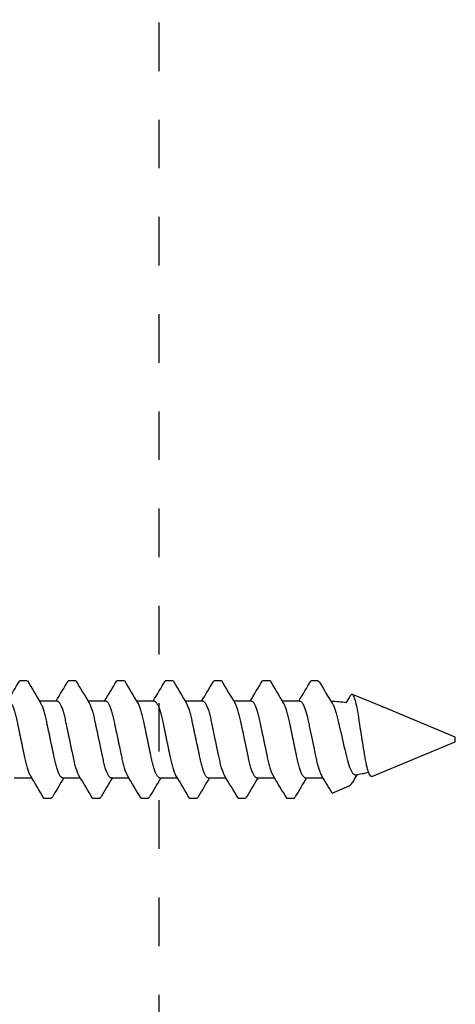
# Model space of a CAD drawing. Units: inches. Extents: x 380 to 1421, y 162 to 751.
# Drawn here: x 394 to 395, y 733 to 735 of the extents above; entities that cross this region are included whole.
import ezdxf

# ---------------------------------------------------------------- set-up
doc = ezdxf.new("R2010")
doc.units = ezdxf.units.IN
doc.header["$LTSCALE"] = 0.5
doc.header["$MEASUREMENT"] = 0
doc.linetypes.add('HIDDEN2', pattern=[0.1875, 0.125, -0.0625])
doc.layers.add('HIDDEN', color=142, linetype='HIDDEN2', lineweight=25)
doc.layers.add('LIGHT', color=142, linetype='Continuous', lineweight=25)

# ---------------------------------------------------------------- blocks, each defined once
blk = doc.blocks.new('S50FHD')
at = {"linetype": 'Continuous'}
for p, q in [((-0.079, -4.0909), (-0.079, -4.1273)), ((0.121, -4.1182), (0.121, -4.1025)), ((0.079, -4.1798), (0.079, -4.1434)), ((-0.121, -4.1525), (-0.121, -4.1666)), ((-0.079, -4.1909), (-0.079, -4.2273)), ((0.121, -4.2182), (0.121, -4.2025)), ((-0.121, -4.2525), (-0.121, -4.2666)), ((0.079, -4.2798), (0.079, -4.2434)), ((-0.079, -4.2908), (-0.079, -4.3273)), ((0.121, -4.3182), (0.121, -4.3025)), ((-0.121, -4.3525), (-0.121, -4.3666)), ((0.079, -4.3798), (0.079, -4.3434)), ((-0.079, -4.3908), (-0.079, -4.4273)), ((0.121, -4.4182), (0.121, -4.4024)), ((-0.121, -4.4524), (-0.121, -4.4666)), ((0.079, -4.4798), (0.079, -4.4434)), ((-0.079, -4.4908), (-0.079, -4.5273)), ((0.121, -4.5182), (0.121, -4.5024)), ((-0.121, -4.5524), (-0.121, -4.5666)), ((0.079, -4.5798), (0.079, -4.5434)), ((-0.079, -4.5908), (-0.079, -4.6273)), ((0.121, -4.6182), (0.121, -4.6024)), ((-0.121, -4.6524), (-0.121, -4.6666)), ((0.079, -4.6798), (0.079, -4.6434)), ((-0.079, -4.6908), (-0.079, -4.7198)), ((0.121, -4.7166), (0.121, -4.7024)), ((-0.1101, -4.746), (-0.0955, -4.7813)), ((0.0683, -4.847), (0.0928, -4.7878)), ((-0.0761, -4.8281), (-0.005, -4.9998)), ((0.005, -4.9998), (0.0669, -4.8504)), ((0.0659, -4.8504), (0.0669, -4.8504)), ((0.0669, -4.8504), (0.0669, -4.8493)), ((-0.005, -4.9998), (0, -4.9998)), ((0, -4.9998), (0.005, -4.9998))]:
    blk.add_line(p, q, dxfattribs=at)
at = {"linetype": 'Continuous', "flags": 128}
for points in [[(0.0734, -4.7467), (0.0726, -4.7472), (0.0699, -4.7487), (0.0666, -4.7501), (0.0628, -4.7516), (0.0585, -4.7531), (0.0539, -4.7545), (0.0489, -4.7559), (0.0434, -4.7573), (0.0376, -4.7587), (0.0316, -4.76), (0.0255, -4.7614), (0.019, -4.7629), (0.0124, -4.7644), (0.006, -4.7659), (-0.0004, -4.7674), (-0.0069, -4.7689), (-0.0134, -4.7704), (-0.0197, -4.7719), (-0.0258, -4.7734), (-0.0319, -4.7748), (-0.0377, -4.7762), (-0.0431, -4.7776), (-0.0481, -4.779), (-0.0528, -4.7805), (-0.0571, -4.7821), (-0.0608, -4.7836), (-0.064, -4.7851), (-0.0667, -4.7867), (-0.069, -4.7883), (-0.0708, -4.7898), (-0.072, -4.7914), (-0.0727, -4.7929), (-0.0727, -4.7944)], [(-0.0761, -4.8281), (-0.0762, -4.8271), (-0.0758, -4.826), (-0.0747, -4.8248), (-0.073, -4.8236), (-0.0709, -4.8225), (-0.0682, -4.8214), (-0.0649, -4.8202), (-0.0612, -4.8191), (-0.057, -4.818), (-0.0525, -4.8169), (-0.0474, -4.8159), (-0.0419, -4.8149), (-0.0363, -4.8139), (-0.0304, -4.8129), (-0.0241, -4.8119), (-0.0177, -4.8108), (-0.0109, -4.8097), (-0.0039, -4.8086), (0.0033, -4.8074), (0.0106, -4.8063), (0.0177, -4.8052), (0.0246, -4.8041), (0.0317, -4.803), (0.0385, -4.802), (0.0449, -4.801), (0.0511, -4.8001), (0.057, -4.799), (0.0627, -4.798), (0.068, -4.7969), (0.0729, -4.7958), (0.0775, -4.7946), (0.0815, -4.7935), (0.0849, -4.7924), (0.0877, -4.7913), (0.09, -4.7902), (0.0917, -4.7892), (0.0926, -4.7882), (0.0929, -4.7872), (0.0927, -4.7862), (0.0917, -4.7851), (0.0904, -4.7842)]]:
    blk.add_lwpolyline(points, dxfattribs=at)
at = {"linetype": 'Continuous'}
for centre, radius, start, end in [((1.9047, -1.0753), 3.5136, 238.6935, 239.4923), ((-1.8076, -1.2882), 3.324, 300.4912, 301.4297), ((1.8094, -6.9856), 3.3275, 120.4918, 121.4292), ((-1.8978, -7.1839), 3.5002, 58.6921, 59.4364), ((1.9047, -1.1753), 3.5136, 238.6935, 239.4923), ((-1.8076, -1.3882), 3.324, 300.4912, 301.4297), ((1.8094, -7.0856), 3.3275, 120.4918, 121.4292), ((-1.8978, -7.2839), 3.5002, 58.6921, 59.4364), ((1.9047, -1.2753), 3.5136, 238.6935, 239.4923), ((-1.8076, -1.4881), 3.324, 300.4912, 301.4297), ((1.8066, -7.1808), 3.3219, 120.4912, 121.4303), ((-1.8978, -7.3839), 3.5002, 58.6921, 59.4364), ((1.9008, -1.3817), 3.5061, 238.6928, 239.4932), ((-1.8076, -1.5881), 3.324, 300.4912, 301.4297), ((1.8066, -7.2808), 3.3219, 120.4912, 121.4303), ((-1.8978, -7.4839), 3.5002, 58.6921, 59.4364), ((1.9008, -1.4817), 3.5061, 238.6928, 239.4932), ((-1.8076, -1.6881), 3.324, 300.4912, 301.4297), ((1.8066, -7.3807), 3.3219, 120.4912, 121.4303), ((-1.8978, -7.5839), 3.5002, 58.6921, 59.4364), ((1.8978, -1.5867), 3.5002, 238.6921, 239.4939), ((-1.8052, -1.7921), 3.3194, 300.4906, 301.4303), ((1.8066, -7.4807), 3.3219, 120.4912, 121.4303), ((-1.8876, -7.6668), 3.4803, 58.69, 59.4385), ((1.9037, -1.6769), 3.5117, 238.693, 239.4922), ((-1.6071, -2.2194), 2.9368, 300.6463, 301.4629), ((0.3704, -4.7198), 0.4494, 180, 180.9508), ((-0.0461, -4.7731), 0.0563, 108.5704, 120.0593), ((1.7342, -7.4601), 3.1812, 120.5375, 121.4709), ((-0.3704, -4.7198), 0.4494, 352.9171, 356.935), ((1.2855, -2.7987), 2.3174, 238.5237, 238.9549), ((-0.082, -4.7731), 0.0158, 211.2056, 243.5395), ((-1.1803, -6.5989), 2.1149, 58.3994, 58.9365), ((0.3704, -4.7198), 0.4494, 189.5645, 193.0306), ((0.0589, -4.8431), 0.0101, 313.4363, 337.432)]:
    blk.add_arc(centre, radius, start, end, dxfattribs=at)
for points, knots in [([(0.079, -4.0798), (0.0789, -4.0802), (0.0788, -4.0811), (0.0779, -4.0824), (0.0764, -4.0838), (0.0743, -4.0853), (0.0716, -4.0867), (0.0684, -4.0882), (0.0646, -4.0897), (0.0604, -4.0911), (0.0556, -4.0926), (0.0505, -4.0939), (0.0451, -4.0953), (0.0394, -4.0965), (0.0334, -4.0978), (0.0271, -4.0991), (0.0206, -4.1005), (0.0139, -4.1019), (0.007, -4.1034), (0, -4.1048), (-0.0071, -4.1063), (-0.0141, -4.1078), (-0.0209, -4.1093), (-0.0275, -4.1106), (-0.0338, -4.112), (-0.0397, -4.1132), (-0.0453, -4.1144), (-0.0506, -4.1157), (-0.0557, -4.1171), (-0.0604, -4.1186), (-0.0648, -4.12), (-0.0686, -4.1215), (-0.0718, -4.123), (-0.0735, -4.124), (-0.0743, -4.1245)], [0, 0, 0, 0, 0.030275, 0.061176, 0.092599, 0.124422, 0.156517, 0.18817, 0.219819, 0.251331, 0.282576, 0.313987, 0.344875, 0.375134, 0.405425, 0.43634, 0.467209, 0.498463, 0.529981, 0.561633, 0.593858, 0.625943, 0.65775, 0.689151, 0.720025, 0.749734, 0.779482, 0.809834, 0.840689, 0.872504, 0.904594, 0.936822, 0.969046, 1, 1, 1, 1]), ([(-0.079, -4.1909), (-0.0789, -4.1904), (-0.0788, -4.1896), (-0.0779, -4.1883), (-0.0764, -4.1869), (-0.0743, -4.1854), (-0.0716, -4.184), (-0.0684, -4.1825), (-0.0646, -4.181), (-0.0604, -4.1796), (-0.0556, -4.1781), (-0.0505, -4.1767), (-0.0451, -4.1754), (-0.0394, -4.1742), (-0.0334, -4.1729), (-0.0271, -4.1716), (-0.0206, -4.1702), (-0.0139, -4.1688), (-0.007, -4.1673), (0, -4.1658), (0.0071, -4.1644), (0.0141, -4.1629), (0.0209, -4.1614), (0.0275, -4.16), (0.0338, -4.1587), (0.0397, -4.1575), (0.0453, -4.1563), (0.0506, -4.1549), (0.0557, -4.1536), (0.0604, -4.1521), (0.0648, -4.1507), (0.0686, -4.1492), (0.0718, -4.1477), (0.0735, -4.1467), (0.0743, -4.1462)], [0, 0, 0, 0, 0.0302746, 0.0611762, 0.0925984, 0.1244219, 0.1565167, 0.18817, 0.2198195, 0.2513313, 0.282576, 0.3139873, 0.3448751, 0.3751342, 0.4054249, 0.4363403, 0.4672086, 0.4984635, 0.5299815, 0.5616328, 0.5938584, 0.6259432, 0.6577504, 0.6891505, 0.7200247, 0.749734, 0.7794824, 0.8098344, 0.8406894, 0.8725047, 0.9045946, 0.9368217, 0.9690458, 1, 1, 1, 1]), ([(-0.121, -4.1666), (-0.1209, -4.1669), (-0.1208, -4.1676), (-0.1198, -4.1687), (-0.1189, -4.1695), (-0.118, -4.17), (-0.1179, -4.17)], [0, 0, 0, 0, 0.314965, 0.635303, 0.960287, 1, 1, 1, 1]), ([(0.079, -4.1798), (0.0789, -4.1802), (0.0788, -4.1811), (0.0779, -4.1824), (0.0764, -4.1838), (0.0743, -4.1853), (0.0716, -4.1867), (0.0684, -4.1882), (0.0646, -4.1897), (0.0604, -4.1911), (0.0556, -4.1926), (0.0505, -4.1939), (0.0451, -4.1953), (0.0394, -4.1965), (0.0334, -4.1978), (0.0271, -4.1991), (0.0206, -4.2005), (0.0139, -4.2019), (0.007, -4.2034), (0, -4.2048), (-0.0071, -4.2063), (-0.0141, -4.2078), (-0.0209, -4.2092), (-0.0275, -4.2106), (-0.0338, -4.212), (-0.0397, -4.2132), (-0.0453, -4.2144), (-0.0506, -4.2157), (-0.0557, -4.2171), (-0.0604, -4.2185), (-0.0648, -4.22), (-0.0686, -4.2215), (-0.0718, -4.223), (-0.0735, -4.224), (-0.0743, -4.2245)], [0, 0, 0, 0, 0.030275, 0.061176, 0.092599, 0.124422, 0.156517, 0.18817, 0.219819, 0.251331, 0.282576, 0.313987, 0.344875, 0.375134, 0.405425, 0.43634, 0.467209, 0.498463, 0.529981, 0.561633, 0.593858, 0.625943, 0.65775, 0.689151, 0.720025, 0.749734, 0.779482, 0.809834, 0.840689, 0.872504, 0.904594, 0.936822, 0.969046, 1, 1, 1, 1]), ([(-0.079, -4.2908), (-0.0789, -4.2904), (-0.0788, -4.2896), (-0.0779, -4.2883), (-0.0764, -4.2869), (-0.0743, -4.2854), (-0.0716, -4.284), (-0.0684, -4.2825), (-0.0646, -4.281), (-0.0604, -4.2795), (-0.0556, -4.2781), (-0.0505, -4.2767), (-0.0451, -4.2754), (-0.0394, -4.2742), (-0.0334, -4.2729), (-0.0271, -4.2716), (-0.0206, -4.2702), (-0.0139, -4.2688), (-0.007, -4.2673), (0, -4.2658), (0.0071, -4.2644), (0.0141, -4.2629), (0.0209, -4.2614), (0.0275, -4.26), (0.0338, -4.2587), (0.0397, -4.2575), (0.0453, -4.2563), (0.0506, -4.2549), (0.0557, -4.2536), (0.0604, -4.2521), (0.0648, -4.2506), (0.0686, -4.2491), (0.0718, -4.2477), (0.0735, -4.2467), (0.0743, -4.2462)], [0, 0, 0, 0, 0.0302746, 0.0611762, 0.0925984, 0.1244219, 0.1565167, 0.18817, 0.2198195, 0.2513313, 0.282576, 0.3139873, 0.3448751, 0.3751342, 0.4054249, 0.4363403, 0.4672086, 0.4984635, 0.5299815, 0.5616328, 0.5938584, 0.6259432, 0.6577504, 0.6891505, 0.7200247, 0.749734, 0.7794824, 0.8098344, 0.8406894, 0.8725047, 0.9045946, 0.9368217, 0.9690458, 1, 1, 1, 1]), ([(-0.121, -4.2666), (-0.1209, -4.2669), (-0.1208, -4.2676), (-0.1198, -4.2687), (-0.1189, -4.2695), (-0.118, -4.27), (-0.1179, -4.27)], [0, 0, 0, 0, 0.314965, 0.635303, 0.960289, 1, 1, 1, 1]), ([(0.079, -4.2798), (0.0789, -4.2802), (0.0788, -4.2811), (0.0779, -4.2824), (0.0764, -4.2838), (0.0743, -4.2852), (0.0716, -4.2867), (0.0684, -4.2882), (0.0646, -4.2897), (0.0604, -4.2911), (0.0556, -4.2926), (0.0505, -4.2939), (0.0451, -4.2953), (0.0394, -4.2965), (0.0334, -4.2978), (0.0271, -4.2991), (0.0206, -4.3005), (0.0139, -4.3019), (0.007, -4.3034), (0, -4.3048), (-0.0071, -4.3063), (-0.0141, -4.3078), (-0.0209, -4.3092), (-0.0275, -4.3106), (-0.0338, -4.312), (-0.0397, -4.3132), (-0.0453, -4.3144), (-0.0506, -4.3157), (-0.0557, -4.3171), (-0.0604, -4.3185), (-0.0648, -4.32), (-0.0686, -4.3215), (-0.0718, -4.323), (-0.0735, -4.324), (-0.0743, -4.3244)], [0, 0, 0, 0, 0.030275, 0.061176, 0.092599, 0.124422, 0.156517, 0.18817, 0.219819, 0.251331, 0.282576, 0.313987, 0.344875, 0.375134, 0.405425, 0.43634, 0.467209, 0.498463, 0.529981, 0.561633, 0.593858, 0.625943, 0.65775, 0.689151, 0.720025, 0.749734, 0.779482, 0.809834, 0.840689, 0.872504, 0.904594, 0.936822, 0.969046, 1, 1, 1, 1]), ([(-0.079, -4.3908), (-0.0789, -4.3904), (-0.0788, -4.3896), (-0.0779, -4.3883), (-0.0764, -4.3869), (-0.0743, -4.3854), (-0.0716, -4.3839), (-0.0684, -4.3825), (-0.0646, -4.381), (-0.0604, -4.3795), (-0.0556, -4.3781), (-0.0505, -4.3767), (-0.0451, -4.3754), (-0.0394, -4.3742), (-0.0334, -4.3729), (-0.0271, -4.3716), (-0.0206, -4.3702), (-0.0139, -4.3688), (-0.007, -4.3673), (0, -4.3658), (0.0071, -4.3643), (0.0141, -4.3629), (0.0209, -4.3614), (0.0275, -4.36), (0.0338, -4.3587), (0.0397, -4.3575), (0.0453, -4.3562), (0.0506, -4.3549), (0.0557, -4.3536), (0.0604, -4.3521), (0.0648, -4.3506), (0.0686, -4.3491), (0.0718, -4.3477), (0.0735, -4.3467), (0.0743, -4.3462)], [0, 0, 0, 0, 0.030275, 0.061176, 0.092598, 0.124422, 0.156517, 0.18817, 0.219819, 0.251331, 0.282576, 0.313987, 0.344875, 0.375134, 0.405425, 0.43634, 0.467209, 0.498463, 0.529981, 0.561633, 0.593858, 0.625943, 0.65775, 0.689151, 0.720025, 0.749734, 0.779482, 0.809834, 0.840689, 0.872505, 0.904595, 0.936822, 0.969046, 1, 1, 1, 1]), ([(-0.121, -4.3666), (-0.1209, -4.3669), (-0.1208, -4.3676), (-0.1198, -4.3687), (-0.1189, -4.3695), (-0.118, -4.37), (-0.1179, -4.37)], [0, 0, 0, 0, 0.314965, 0.635303, 0.960289, 1, 1, 1, 1]), ([(0.079, -4.3798), (0.0789, -4.3802), (0.0788, -4.3811), (0.0779, -4.3824), (0.0764, -4.3838), (0.0743, -4.3852), (0.0716, -4.3867), (0.0684, -4.3882), (0.0646, -4.3897), (0.0604, -4.3911), (0.0556, -4.3925), (0.0505, -4.3939), (0.0451, -4.3953), (0.0394, -4.3965), (0.0334, -4.3978), (0.0271, -4.3991), (0.0206, -4.4005), (0.0139, -4.4019), (0.007, -4.4033), (0, -4.4048), (-0.0071, -4.4063), (-0.0141, -4.4078), (-0.0209, -4.4092), (-0.0275, -4.4106), (-0.0338, -4.412), (-0.0397, -4.4132), (-0.0453, -4.4144), (-0.0506, -4.4157), (-0.0557, -4.4171), (-0.0604, -4.4185), (-0.0648, -4.42), (-0.0686, -4.4215), (-0.0718, -4.423), (-0.0735, -4.424), (-0.0743, -4.4244)], [0, 0, 0, 0, 0.030275, 0.061176, 0.092599, 0.124422, 0.156517, 0.18817, 0.219819, 0.251331, 0.282576, 0.313987, 0.344875, 0.375134, 0.405425, 0.43634, 0.467209, 0.498463, 0.529981, 0.561633, 0.593859, 0.625943, 0.65775, 0.689151, 0.720025, 0.749734, 0.779482, 0.809834, 0.840689, 0.872505, 0.904594, 0.936822, 0.969046, 1, 1, 1, 1]), ([(-0.079, -4.4908), (-0.0789, -4.4904), (-0.0788, -4.4896), (-0.0779, -4.4883), (-0.0764, -4.4869), (-0.0743, -4.4854), (-0.0716, -4.4839), (-0.0684, -4.4825), (-0.0646, -4.481), (-0.0604, -4.4795), (-0.0556, -4.4781), (-0.0505, -4.4767), (-0.0451, -4.4754), (-0.0394, -4.4741), (-0.0334, -4.4729), (-0.0271, -4.4716), (-0.0206, -4.4702), (-0.0139, -4.4688), (-0.007, -4.4673), (0, -4.4658), (0.0071, -4.4643), (0.0141, -4.4629), (0.0209, -4.4614), (0.0275, -4.46), (0.0338, -4.4587), (0.0397, -4.4575), (0.0453, -4.4562), (0.0506, -4.4549), (0.0557, -4.4536), (0.0604, -4.4521), (0.0648, -4.4506), (0.0686, -4.4491), (0.0718, -4.4477), (0.0735, -4.4467), (0.0743, -4.4462)], [0, 0, 0, 0, 0.030275, 0.061176, 0.092599, 0.124422, 0.156517, 0.18817, 0.21982, 0.251331, 0.282576, 0.313987, 0.344875, 0.375134, 0.405425, 0.43634, 0.467209, 0.498463, 0.529981, 0.561633, 0.593859, 0.625943, 0.65775, 0.689151, 0.720025, 0.749734, 0.779482, 0.809834, 0.840689, 0.872505, 0.904595, 0.936822, 0.969046, 1, 1, 1, 1]), ([(-0.121, -4.4666), (-0.1209, -4.4669), (-0.1208, -4.4676), (-0.1198, -4.4687), (-0.1189, -4.4695), (-0.118, -4.4699), (-0.1179, -4.47)], [0, 0, 0, 0, 0.314965, 0.635303, 0.960289, 1, 1, 1, 1]), ([(0.079, -4.4798), (0.0789, -4.4802), (0.0788, -4.4811), (0.0779, -4.4824), (0.0764, -4.4838), (0.0743, -4.4852), (0.0716, -4.4867), (0.0684, -4.4882), (0.0646, -4.4897), (0.0604, -4.4911), (0.0556, -4.4925), (0.0505, -4.4939), (0.0451, -4.4953), (0.0394, -4.4965), (0.0334, -4.4978), (0.0271, -4.4991), (0.0206, -4.5005), (0.0139, -4.5019), (0.007, -4.5033), (0, -4.5048), (-0.0071, -4.5063), (-0.0141, -4.5078), (-0.0209, -4.5092), (-0.0275, -4.5106), (-0.0338, -4.5119), (-0.0397, -4.5132), (-0.0453, -4.5144), (-0.0506, -4.5157), (-0.0557, -4.5171), (-0.0604, -4.5185), (-0.0648, -4.52), (-0.0686, -4.5215), (-0.0718, -4.523), (-0.0735, -4.524), (-0.0743, -4.5244)], [0, 0, 0, 0, 0.030275, 0.061176, 0.092599, 0.124422, 0.156517, 0.18817, 0.219819, 0.251331, 0.282576, 0.313987, 0.344875, 0.375134, 0.405425, 0.43634, 0.467209, 0.498463, 0.529981, 0.561633, 0.593859, 0.625943, 0.65775, 0.689151, 0.720025, 0.749734, 0.779482, 0.809834, 0.840689, 0.872505, 0.904594, 0.936822, 0.969046, 1, 1, 1, 1]), ([(-0.079, -4.5908), (-0.0789, -4.5904), (-0.0788, -4.5896), (-0.0779, -4.5882), (-0.0764, -4.5869), (-0.0743, -4.5854), (-0.0716, -4.5839), (-0.0684, -4.5825), (-0.0646, -4.581), (-0.0604, -4.5795), (-0.0556, -4.5781), (-0.0505, -4.5767), (-0.0451, -4.5754), (-0.0394, -4.5741), (-0.0334, -4.5729), (-0.0271, -4.5716), (-0.0206, -4.5702), (-0.0139, -4.5688), (-0.007, -4.5673), (0, -4.5658), (0.0071, -4.5643), (0.0141, -4.5629), (0.0209, -4.5614), (0.0275, -4.56), (0.0338, -4.5587), (0.0397, -4.5575), (0.0453, -4.5562), (0.0506, -4.5549), (0.0557, -4.5535), (0.0604, -4.5521), (0.0648, -4.5506), (0.0686, -4.5491), (0.0718, -4.5477), (0.0735, -4.5467), (0.0743, -4.5462)], [0, 0, 0, 0, 0.030275, 0.061176, 0.092599, 0.124422, 0.156517, 0.18817, 0.21982, 0.251331, 0.282576, 0.313987, 0.344875, 0.375134, 0.405425, 0.43634, 0.467209, 0.498463, 0.529981, 0.561633, 0.593859, 0.625943, 0.65775, 0.689151, 0.720025, 0.749734, 0.779482, 0.809834, 0.840689, 0.872505, 0.904595, 0.936822, 0.969046, 1, 1, 1, 1]), ([(-0.121, -4.5666), (-0.1209, -4.5669), (-0.1208, -4.5676), (-0.1198, -4.5687), (-0.1189, -4.5695), (-0.118, -4.5699), (-0.1179, -4.57)], [0, 0, 0, 0, 0.314965, 0.635303, 0.960289, 1, 1, 1, 1]), ([(0.079, -4.5798), (0.0789, -4.5802), (0.0788, -4.5811), (0.0779, -4.5824), (0.0764, -4.5838), (0.0743, -4.5852), (0.0716, -4.5867), (0.0684, -4.5882), (0.0646, -4.5897), (0.0604, -4.5911), (0.0556, -4.5925), (0.0505, -4.5939), (0.0451, -4.5953), (0.0394, -4.5965), (0.0334, -4.5978), (0.0271, -4.5991), (0.0206, -4.6005), (0.0139, -4.6019), (0.007, -4.6033), (0, -4.6048), (-0.0071, -4.6063), (-0.0141, -4.6078), (-0.0209, -4.6092), (-0.0275, -4.6106), (-0.0338, -4.6119), (-0.0397, -4.6132), (-0.0453, -4.6144), (-0.0506, -4.6157), (-0.0557, -4.6171), (-0.0604, -4.6185), (-0.0648, -4.62), (-0.0686, -4.6215), (-0.0718, -4.623), (-0.0735, -4.624), (-0.0743, -4.6244)], [0, 0, 0, 0, 0.030275, 0.061176, 0.092599, 0.124422, 0.156517, 0.18817, 0.219819, 0.251331, 0.282576, 0.313987, 0.344875, 0.375134, 0.405425, 0.43634, 0.467209, 0.498463, 0.529981, 0.561633, 0.593859, 0.625943, 0.65775, 0.689151, 0.720025, 0.749734, 0.779482, 0.809834, 0.840689, 0.872505, 0.904594, 0.936822, 0.969046, 1, 1, 1, 1]), ([(-0.079, -4.6908), (-0.0789, -4.6904), (-0.0788, -4.6896), (-0.0779, -4.6882), (-0.0764, -4.6868), (-0.0743, -4.6854), (-0.0716, -4.6839), (-0.0684, -4.6825), (-0.0646, -4.681), (-0.0604, -4.6795), (-0.0556, -4.6781), (-0.0505, -4.6767), (-0.0451, -4.6754), (-0.0394, -4.6741), (-0.0334, -4.6729), (-0.0271, -4.6716), (-0.0206, -4.6702), (-0.0139, -4.6688), (-0.007, -4.6673), (0, -4.6658), (0.0071, -4.6643), (0.0141, -4.6629), (0.0209, -4.6614), (0.0275, -4.66), (0.0338, -4.6587), (0.0397, -4.6575), (0.0453, -4.6562), (0.0506, -4.6549), (0.0557, -4.6535), (0.0604, -4.6521), (0.0648, -4.6506), (0.0686, -4.6491), (0.0718, -4.6476), (0.0735, -4.6467), (0.0743, -4.6462)], [0, 0, 0, 0, 0.030275, 0.061176, 0.092599, 0.124422, 0.156517, 0.18817, 0.219819, 0.251331, 0.282576, 0.313987, 0.344875, 0.375134, 0.405425, 0.43634, 0.467209, 0.498463, 0.529981, 0.561633, 0.593859, 0.625943, 0.65775, 0.689151, 0.720025, 0.749734, 0.779482, 0.809834, 0.840689, 0.872505, 0.904595, 0.936822, 0.969046, 1, 1, 1, 1]), ([(-0.121, -4.6666), (-0.1209, -4.6669), (-0.1208, -4.6676), (-0.1198, -4.6687), (-0.1189, -4.6695), (-0.118, -4.6699), (-0.1179, -4.67)], [0, 0, 0, 0, 0.3149644, 0.6353024, 0.9602881, 1, 1, 1, 1]), ([(0.079, -4.6798), (0.079, -4.6812), (0.0778, -4.6829), (0.0726, -4.6863), (0.0687, -4.6882), (0.0587, -4.6917), (0.0527, -4.6934), (0.0428, -4.6958), (0.0394, -4.6965), (0.0323, -4.698), (0.0285, -4.6988), (0.0167, -4.7013), (0.0082, -4.7031), (-0.0087, -4.7066), (-0.0172, -4.7084), (-0.0289, -4.7109), (-0.0327, -4.7117), (-0.0398, -4.7132), (-0.0432, -4.7139), (-0.053, -4.7163), (-0.059, -4.718), (-0.064, -4.7198)], [0, 0, 0, 0, 0.125, 0.125, 0.25, 0.25, 0.375, 0.375, 0.4375, 0.4375, 0.5, 0.5, 0.625, 0.625, 0.75, 0.75, 0.8125, 0.8125, 0.875, 0.875, 1, 1, 1, 1])]:
    blk.add_open_spline(points, degree=3, knots=knots, dxfattribs=at)
blk.add_open_spline([(0.121, -4.7166), (0.121, -4.7176), (0.1201, -4.7186), (0.1183, -4.7198)], degree=3, dxfattribs=at)

msp = doc.modelspace()

# ---------------------------------------------------------------- linework, layer by layer
at = {"layer": 'HIDDEN'}
msp.add_line((393.96303, 724.66109), (393.96303, 738.29217), dxfattribs=at)

# ---------------------------------------------------------------- block references
at = {"layer": 'LIGHT', "rotation": 90}
msp.add_blockref('S50FHD', (389.57303, 733.28611), dxfattribs=at)

doc.saveas('drawing.dxf')
